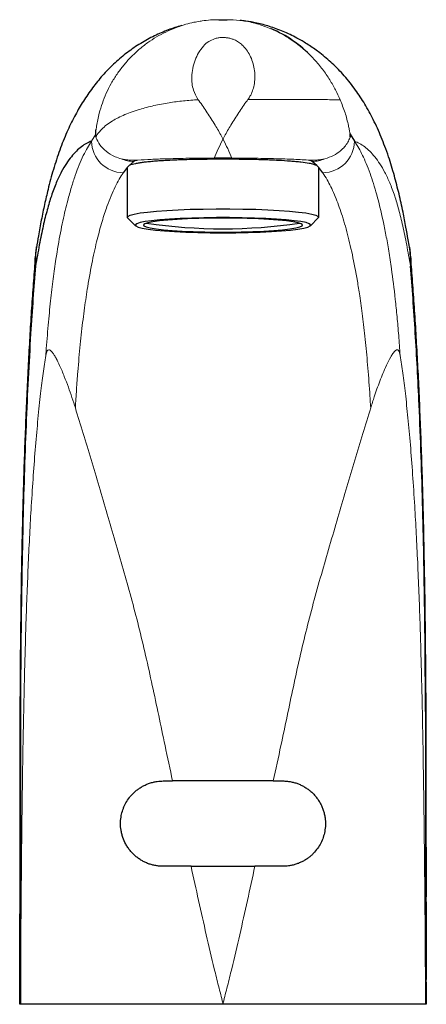
# Model space of a CAD drawing. Units: millimetres. Extents: x 6249 to 6604, y 4950 to 5349.
# Drawn here: x 6249 to 6300, y 5226 to 5349 of the extents above; entities that cross this region are included whole.
import ezdxf

# ---------------------------------------------------------------- set-up
doc = ezdxf.new("R2010")
doc.units = ezdxf.units.MM

msp = doc.modelspace()

# ---------------------------------------------------------------- linework, layer by layer
at = {"color": 7, "linetype": 'Continuous', "lineweight": 25}
for p, q in [((6258.06, 5334.64), (6258.09, 5335.5)), ((6258.06, 5334.64), (6258.06, 5334.56)), ((6289.98, 5334.95), (6289.97, 5334.96)), ((6289.97, 5334.96), (6290.51, 5334.08)), ((6289.98, 5334.95), (6289.98, 5334.56)), ((6289.98, 5334.56), (6289.98, 5334.95)), ((6275.13, 5331.96), (6272.91, 5331.96)), ((6262.02, 5330.76), (6261.51, 5330.11)), ((6262.25, 5331.01), (6262.02, 5330.76)), ((6262.02, 5330.77), (6262.02, 5324.54)), ((6285.79, 5331.01), (6285.22, 5331.53)), ((6286.02, 5330.76), (6285.79, 5331.01)), ((6286.02, 5324.54), (6286.02, 5330.77)), ((6286.52, 5330.11), (6286.02, 5330.76)), ((6262.06, 5324.45), (6263.06, 5323.46)), ((6284.98, 5323.46), (6285.97, 5324.45)), ((6250.62, 5320.69), (6250.64, 5320.82)), ((6248.62, 5264.83), (6248.62, 5225.87)), ((6299.41, 5264.83), (6299.41, 5225.87)), ((6266.52, 5253.86), (6267.7, 5253.86)), ((6280.33, 5253.86), (6267.7, 5253.86)), ((6280.33, 5253.86), (6281.52, 5253.86)), ((6270.01, 5243.16), (6278.02, 5243.16)), ((6248.62, 5225.86), (6248.52, 5225.86)), ((6248.62, 5225.87), (6248.62, 5225.86)), ((6299.41, 5225.86), (6248.62, 5225.86)), ((6299.41, 5225.87), (6299.41, 5225.86)), ((6299.52, 5225.86), (6299.41, 5225.86))]:
    msp.add_line(p, q, dxfattribs=at)
at = {"color": 7, "linetype": 'Continuous', "lineweight": 18}
for p, q in [((6258.06, 5334.95), (6258.09, 5335.5)), ((6257.53, 5334.08), (6258.06, 5334.95)), ((6262.82, 5331.53), (6262.25, 5331.01))]:
    msp.add_line(p, q, dxfattribs=at)
at = {"color": 7, "linetype": 'Continuous', "lineweight": 25, "flags": 128}
for points in [[(6262.06, 5324.45), (6262.03, 5324.51), (6262.08, 5324.65), (6262.38, 5324.8), (6262.89, 5324.94), (6263.63, 5325.07), (6264.56, 5325.19), (6265.68, 5325.3), (6266.97, 5325.39), (6268.39, 5325.47), (6269.91, 5325.53), (6271.52, 5325.57), (6273.18, 5325.59), (6274.86, 5325.59), (6276.51, 5325.57), (6278.12, 5325.53), (6279.65, 5325.47), (6281.07, 5325.39), (6282.35, 5325.3), (6283.47, 5325.19), (6284.41, 5325.07), (6285.14, 5324.94), (6285.66, 5324.8), (6285.95, 5324.65), (6286.01, 5324.51), (6285.97, 5324.45)], [(6274.02, 5322.59), (6275.62, 5322.6), (6277.19, 5322.63), (6278.69, 5322.68), (6280.09, 5322.75), (6281.36, 5322.83), (6282.47, 5322.93), (6283.41, 5323.05), (6284.14, 5323.17), (6284.66, 5323.3), (6284.95, 5323.44), (6285.01, 5323.58), (6284.84, 5323.72), (6284.43, 5323.86), (6283.8, 5323.99), (6282.96, 5324.1), (6281.94, 5324.21), (6280.74, 5324.31), (6279.4, 5324.38), (6277.95, 5324.44), (6276.41, 5324.48), (6274.82, 5324.5), (6273.22, 5324.5), (6271.63, 5324.48), (6270.09, 5324.44), (6268.64, 5324.38), (6267.3, 5324.31), (6266.1, 5324.21), (6265.07, 5324.1), (6264.24, 5323.99), (6263.61, 5323.86), (6263.2, 5323.72), (6263.03, 5323.58), (6263.08, 5323.44), (6263.38, 5323.3), (6263.89, 5323.17), (6264.63, 5323.05), (6265.56, 5322.93), (6266.68, 5322.83), (6267.95, 5322.75), (6269.35, 5322.68), (6270.85, 5322.63), (6272.42, 5322.6), (6274.02, 5322.59)], [(6274.02, 5324.42), (6272.49, 5324.41), (6271, 5324.38), (6269.58, 5324.33), (6268.27, 5324.26), (6267.08, 5324.18), (6266.07, 5324.08), (6265.23, 5323.96), (6264.61, 5323.84), (6264.2, 5323.71), (6264.03, 5323.58), (6264.08, 5323.45), (6264.38, 5323.32), (6264.89, 5323.19), (6265.63, 5323.07), (6266.55, 5322.97), (6267.66, 5322.87), (6268.91, 5322.8), (6270.28, 5322.74), (6271.74, 5322.7), (6273.25, 5322.68), (6274.78, 5322.68), (6276.3, 5322.7), (6277.76, 5322.74), (6279.13, 5322.8), (6280.38, 5322.87), (6281.48, 5322.97), (6282.41, 5323.07), (6283.14, 5323.19), (6283.66, 5323.32), (6283.95, 5323.45), (6284.01, 5323.58), (6283.84, 5323.71), (6283.43, 5323.84), (6282.8, 5323.96), (6281.97, 5324.08), (6280.95, 5324.18), (6279.77, 5324.26), (6278.46, 5324.33), (6277.04, 5324.38), (6275.55, 5324.41), (6274.02, 5324.42)]]:
    msp.add_lwpolyline(points, dxfattribs=at)
at = {"color": 8, "linetype": 'Continuous', "lineweight": 25, "flags": 128}
for points in [[(6250.5, 5318.39), (6250.54, 5320.02), (6250.62, 5320.69)], [(6297.4, 5320.78), (6297.5, 5320.02), (6297.53, 5318.39)], [(6250.5, 5318.39), (6250.48, 5319.26), (6250.5, 5319.65)], [(6297.54, 5319.64), (6297.56, 5319.26), (6297.53, 5318.39)]]:
    msp.add_lwpolyline(points, dxfattribs=at)
at = {"color": 7, "linetype": 'Continuous', "lineweight": 25}
for centre, radius, start, end in [((6274.31, 5334.39), 14.93, 43.3053, 67.4012), ((6274.02, 5388.52), 65.43, 261.5777, 278.4223), ((6265.44, 5318.39), 15, 170.663, 175.1219), ((6282.59, 5318.39), 15, 4.8781, 9.337)]:
    msp.add_arc(centre, radius, start, end, dxfattribs=at)
at = {"color": 7, "linetype": 'Continuous', "lineweight": 18}
for centre, radius, start, end in [((6261.56, 5334.14), 4.03, 180.9283, 269.3401), ((6286.48, 5334.14), 4.03, 270.6599, 359.0717), ((6262.85, 5335.52), 3.99, 246.5088, 269.5392), ((6285.18, 5335.52), 3.99, 270.4608, 293.4912)]:
    msp.add_arc(centre, radius, start, end, dxfattribs=at)
at = {"color": 8, "linetype": 'Continuous', "lineweight": 25}
for centre, radius, start, end in [((6248.69, 5264.94), 0.125, 187.4894, 239.6472), ((6299.35, 5264.94), 0.126, 300.4151, 352.0106)]:
    msp.add_arc(centre, radius, start, end, dxfattribs=at)
at = {"color": 7, "linetype": 'Continuous', "lineweight": 18}
for points, knots in [([(6258.09, 5335.5), (6258.1, 5335.53), (6258.11, 5335.6), (6258.14, 5335.76), (6258.2, 5336.15), (6258.31, 5336.76), (6258.53, 5337.73), (6258.87, 5338.85), (6259.37, 5340.09), (6259.98, 5341.32), (6260.71, 5342.48), (6261.53, 5343.58), (6262.44, 5344.61), (6263.46, 5345.57), (6264.54, 5346.42), (6265.67, 5347.16), (6266.84, 5347.78), (6268.07, 5348.32), (6269.26, 5348.71), (6270.29, 5348.97), (6270.88, 5349.07), (6271.14, 5349.11)], [0, 0, 0, 0, 0.005384, 0.01608, 0.026998, 0.069599, 0.112461, 0.179114, 0.246229, 0.314807, 0.383903, 0.45056, 0.517718, 0.586501, 0.655869, 0.718932, 0.782472, 0.847555, 0.91319, 0.962811, 1, 1, 1, 1]), ([(6271.14, 5349.11), (6271.22, 5349.13), (6271.66, 5349.2), (6272.45, 5349.28), (6273.15, 5349.3), (6273.51, 5349.3)], [0, 0, 0, 0, 0.11099, 0.554304, 1, 1, 1, 1]), ([(6274.53, 5349.3), (6274.54, 5349.3), (6274.66, 5349.3), (6275.3, 5349.3), (6276.51, 5349.2), (6278.26, 5348.85), (6279.45, 5348.4), (6280.05, 5348.17)], [0, 0, 0, 0, 0.003879, 0.077491, 0.374432, 0.682761, 1, 1, 1, 1]), ([(6280.05, 5348.17), (6280.42, 5348), (6281.17, 5347.66), (6282.17, 5347.08), (6283.03, 5346.5), (6283.78, 5345.92), (6284.5, 5345.31), (6284.95, 5344.86), (6285.18, 5344.63)], [0, 0, 0, 0, 0.200397, 0.403267, 0.549785, 0.697321, 0.848097, 1, 1, 1, 1]), ([(6272.96, 5346.91), (6272.71, 5346.81), (6272.16, 5346.59), (6271.51, 5345.97), (6270.93, 5345.18), (6270.36, 5343.93), (6270.03, 5342.33), (6270.18, 5340.56), (6270.69, 5339.66), (6270.92, 5339.26)], [0, 0, 0, 0, 0.088035, 0.195329, 0.314846, 0.438198, 0.676019, 0.855068, 1, 1, 1, 1]), ([(6277.15, 5339.3), (6277.24, 5339.43), (6277.46, 5339.77), (6277.74, 5340.37), (6277.95, 5341.14), (6278.04, 5342), (6277.99, 5342.91), (6277.81, 5343.8), (6277.51, 5344.63), (6277.1, 5345.39), (6276.62, 5345.98), (6276.1, 5346.42), (6275.64, 5346.7), (6275.18, 5346.89), (6274.76, 5347.01), (6274.31, 5347.07), (6273.85, 5347.08), (6273.39, 5347.03), (6273.1, 5346.95), (6272.96, 5346.91)], [0, 0, 0, 0, 0.040377, 0.10377, 0.168976, 0.247811, 0.328901, 0.411393, 0.495733, 0.575323, 0.656904, 0.712071, 0.768625, 0.806155, 0.844461, 0.882815, 0.922324, 0.960613, 1, 1, 1, 1]), ([(6285.18, 5344.63), (6285.27, 5344.53), (6285.74, 5344.03), (6286.53, 5343.08), (6287.42, 5341.78), (6288.16, 5340.46), (6288.52, 5339.67), (6288.71, 5339.26)], [0, 0, 0, 0, 0.058221, 0.290274, 0.528105, 0.760541, 1, 1, 1, 1]), ([(6270.92, 5339.26), (6270.85, 5339.26), (6270.13, 5339.22), (6268.81, 5339.11), (6266.93, 5338.86), (6265.08, 5338.49), (6263.2, 5337.98), (6261.43, 5337.32), (6259.8, 5336.45), (6258.7, 5335.56), (6258.23, 5334.85), (6258.09, 5334.66), (6258.06, 5334.64), (6258.06, 5334.64)], [0, 0, 0, 0, 0.010923, 0.103312, 0.19571, 0.301556, 0.409591, 0.541159, 0.676497, 0.842697, 0.960296, 0.990916, 1, 1, 1, 1]), ([(6274.02, 5334.33), (6274.01, 5334.34), (6273.95, 5334.46), (6273.63, 5335.06), (6273.15, 5335.9), (6272.55, 5336.88), (6272.05, 5337.65), (6271.53, 5338.41), (6271.15, 5338.95), (6270.95, 5339.23), (6270.92, 5339.26)], [0, 0, 0, 0, 0.0082948, 0.0704429, 0.3468081, 0.5041721, 0.661674, 0.8195996, 0.977673, 1, 1, 1, 1]), ([(6277.15, 5339.3), (6277.11, 5339.25), (6276.89, 5338.96), (6276.5, 5338.41), (6275.99, 5337.65), (6275.49, 5336.88), (6274.88, 5335.9), (6274.41, 5335.06), (6274.09, 5334.46), (6274.03, 5334.34), (6274.02, 5334.33)], [0, 0, 0, 0, 0.032409, 0.1882, 0.344136, 0.5005, 0.657002, 0.930422, 0.991779, 1, 1, 1, 1]), ([(6288.71, 5339.26), (6288.44, 5339.27), (6287.91, 5339.27), (6286.97, 5339.28), (6286.02, 5339.29), (6285.09, 5339.29), (6284.06, 5339.29), (6282.97, 5339.3), (6281.82, 5339.3), (6280.61, 5339.3), (6279.35, 5339.3), (6278.19, 5339.3), (6277.44, 5339.3), (6277.15, 5339.3)], [0, 0, 0, 0, 0.1188869, 0.2393616, 0.3255518, 0.4123404, 0.5010162, 0.5903441, 0.6765363, 0.7633269, 0.8520049, 0.9413351, 1, 1, 1, 1]), ([(6289.97, 5334.96), (6289.96, 5335), (6289.92, 5335.13), (6289.85, 5335.54), (6289.68, 5336.38), (6289.36, 5337.65), (6288.92, 5338.73), (6288.71, 5339.26)], [0, 0, 0, 0, 0.054875, 0.167568, 0.282018, 0.639842, 1, 1, 1, 1]), ([(6258.06, 5334.95), (6258.06, 5334.95), (6258.05, 5334.82), (6258.05, 5334.69), (6258.06, 5334.56)], [0, 0, 0, 0, 0.007734, 1, 1, 1, 1]), ([(6258.06, 5334.56), (6258.08, 5334.53), (6258.19, 5334.36), (6258.54, 5333.56), (6259.32, 5332.79), (6260.26, 5332.18), (6261, 5331.94), (6261.26, 5331.86)], [0, 0, 0, 0, 0.0671, 0.327346, 0.587382, 0.853228, 1, 1, 1, 1]), ([(6272.91, 5331.96), (6273.08, 5332.35), (6273.42, 5333.14), (6273.81, 5333.92), (6274.01, 5334.31), (6274.02, 5334.33)], [0, 0, 0, 0, 0.490187, 0.981457, 1, 1, 1, 1]), ([(6274.02, 5334.33), (6274.03, 5334.31), (6274.23, 5333.92), (6274.62, 5333.14), (6274.96, 5332.35), (6275.13, 5331.96)], [0, 0, 0, 0, 0.0185435, 0.5087625, 1, 1, 1, 1]), ([(6286.78, 5331.86), (6287.16, 5331.99), (6287.92, 5332.25), (6288.94, 5332.98), (6289.6, 5333.7), (6289.89, 5334.43), (6289.96, 5334.54), (6289.98, 5334.56)], [0, 0, 0, 0, 0.215513, 0.435726, 0.773119, 0.939375, 1, 1, 1, 1]), ([(6251.79, 5307.19), (6251.8, 5307.34), (6251.9, 5308.66), (6252.09, 5311.05), (6252.39, 5314.11), (6252.72, 5316.86), (6253.13, 5319.77), (6253.63, 5322.69), (6254.13, 5325.01), (6254.59, 5326.85), (6255.01, 5328.33), (6255.49, 5329.82), (6255.99, 5331.14), (6256.5, 5332.29), (6257.01, 5333.28), (6257.36, 5333.81), (6257.53, 5334.08)], [0, 0, 0, 0, 0.008116, 0.071388, 0.135161, 0.19949, 0.264232, 0.36553, 0.467246, 0.518219, 0.595599, 0.673109, 0.754628, 0.836321, 0.918089, 1, 1, 1, 1]), ([(6297.53, 5318.39), (6297.38, 5319.3), (6297.06, 5321.14), (6296.57, 5323.5), (6296.07, 5325.54), (6295.52, 5327.34), (6294.94, 5328.89), (6294.32, 5330.2), (6293.69, 5331.25), (6293.06, 5332.12), (6292.43, 5332.83), (6291.79, 5333.39), (6291.15, 5333.81), (6290.72, 5333.99), (6290.51, 5334.08)], [0, 0, 0, 0, 0.073529, 0.147316, 0.221388, 0.295726, 0.382806, 0.470101, 0.557598, 0.645722, 0.733896, 0.822514, 0.911242, 1, 1, 1, 1]), ([(6290.51, 5334.08), (6290.69, 5333.79), (6291.03, 5333.27), (6291.52, 5332.31), (6291.99, 5331.28), (6292.59, 5329.73), (6293.3, 5327.49), (6293.96, 5324.8), (6294.46, 5322.33), (6294.81, 5320.33), (6295.21, 5317.74), (6295.56, 5314.98), (6295.85, 5312.08), (6296.06, 5309.74), (6296.18, 5308.04), (6296.24, 5307.19)], [0, 0, 0, 0, 0.087787, 0.161007, 0.234277, 0.312018, 0.450069, 0.5823, 0.644317, 0.706326, 0.768527, 0.860796, 0.907124, 0.95345, 1, 1, 1, 1]), ([(6261.26, 5331.86), (6261.42, 5331.82), (6261.72, 5331.75), (6262.23, 5331.7), (6262.76, 5331.68), (6263.14, 5331.7), (6263.33, 5331.7)], [0, 0, 0, 0, 0.246793, 0.494924, 0.746873, 1, 1, 1, 1]), ([(6263.33, 5331.7), (6263.32, 5331.7), (6263.28, 5331.69), (6263.2, 5331.68), (6263.06, 5331.64), (6262.92, 5331.59), (6262.85, 5331.55), (6262.82, 5331.53)], [0, 0, 0, 0, 0.0228449, 0.1772299, 0.3317936, 0.6649874, 1, 1, 1, 1]), ([(6263.33, 5331.7), (6263.87, 5331.74), (6264.98, 5331.8), (6267, 5331.87), (6269.35, 5331.93), (6271.41, 5331.95), (6272.61, 5331.96), (6272.91, 5331.96)], [0, 0, 0, 0, 0.201172, 0.406017, 0.657265, 0.915806, 1, 1, 1, 1]), ([(6275.13, 5331.96), (6276.01, 5331.95), (6277.8, 5331.94), (6280.32, 5331.89), (6282.69, 5331.82), (6284.03, 5331.74), (6284.71, 5331.7)], [0, 0, 0, 0, 0.251193, 0.509671, 0.751595, 1, 1, 1, 1]), ([(6284.71, 5331.7), (6284.9, 5331.7), (6285.27, 5331.68), (6285.8, 5331.7), (6286.3, 5331.75), (6286.62, 5331.82), (6286.78, 5331.86)], [0, 0, 0, 0, 0.2470504, 0.4951791, 0.7469061, 1, 1, 1, 1]), ([(6285.22, 5331.53), (6285.19, 5331.55), (6285.13, 5331.58), (6285.01, 5331.63), (6284.87, 5331.67), (6284.77, 5331.69), (6284.72, 5331.7), (6284.71, 5331.7)], [0, 0, 0, 0, 0.295074, 0.591411, 0.781099, 0.97112, 1, 1, 1, 1]), ([(6261.51, 5330.11), (6261.34, 5329.85), (6261, 5329.33), (6260.49, 5328.36), (6259.98, 5327.24), (6259.43, 5325.83), (6258.85, 5324.06), (6258.24, 5321.82), (6257.63, 5319.14), (6257.17, 5316.62), (6256.78, 5314.12), (6256.46, 5311.8), (6256.11, 5308.66), (6255.84, 5305.66), (6255.64, 5302.95), (6255.55, 5301.4), (6255.5, 5300.63)], [0, 0, 0, 0, 0.07775, 0.155554, 0.233555, 0.311639, 0.406817, 0.502256, 0.598075, 0.694341, 0.728324, 0.795381, 0.860343, 0.923754, 0.961808, 1, 1, 1, 1]), ([(6292.54, 5300.63), (6292.5, 5301.28), (6292.38, 5303.15), (6292.16, 5306.09), (6291.86, 5309.3), (6291.53, 5312.18), (6291.19, 5314.57), (6290.77, 5317.21), (6290.23, 5319.99), (6289.54, 5322.87), (6288.92, 5324.91), (6288.4, 5326.37), (6287.98, 5327.42), (6287.54, 5328.38), (6287.05, 5329.32), (6286.71, 5329.83), (6286.52, 5330.11)], [0, 0, 0, 0, 0.031972, 0.0920658, 0.1526945, 0.2139683, 0.2757478, 0.3252297, 0.4274325, 0.5367877, 0.652986, 0.7125053, 0.7763595, 0.8461878, 0.9160675, 1, 1, 1, 1]), ([(6248.62, 5225.87), (6248.62, 5226.08), (6248.63, 5227.05), (6248.64, 5229.9), (6248.67, 5235.09), (6248.73, 5242.29), (6248.8, 5248.99), (6248.87, 5254.5), (6248.94, 5258.56), (6249.02, 5262.53), (6249.1, 5266.35), (6249.2, 5270.06), (6249.31, 5273.74), (6249.44, 5277.45), (6249.6, 5281.18), (6249.77, 5284.82), (6249.98, 5288.51), (6250.22, 5292.2), (6250.5, 5295.88), (6250.81, 5299.33), (6251.13, 5302.37), (6251.46, 5305.02), (6251.68, 5306.47), (6251.79, 5307.19)], [0, 0, 0, 0, 0.006772, 0.031456, 0.092074, 0.17481, 0.26482, 0.309808, 0.354827, 0.397903, 0.441028, 0.4818, 0.522643, 0.566532, 0.610557, 0.655055, 0.699734, 0.750896, 0.802341, 0.85475, 0.907528, 0.953621, 1, 1, 1, 1]), ([(6255.5, 5300.63), (6255.22, 5301.5), (6254.8, 5302.81), (6254.12, 5304.58), (6253.62, 5305.77), (6253.18, 5306.68), (6252.87, 5307.23), (6252.66, 5307.55), (6252.47, 5307.77), (6252.3, 5307.9), (6252.12, 5307.95), (6251.91, 5307.76), (6251.84, 5307.42), (6251.79, 5307.19)], [0, 0, 0, 0, 0.274239, 0.413024, 0.551439, 0.636527, 0.679215, 0.712779, 0.739453, 0.766135, 0.803573, 0.870491, 1, 1, 1, 1]), ([(6296.24, 5307.19), (6296.19, 5307.44), (6296.11, 5307.82), (6295.87, 5307.96), (6295.65, 5307.85), (6295.48, 5307.68), (6295.27, 5307.4), (6294.92, 5306.82), (6294.35, 5305.63), (6293.66, 5303.97), (6293.04, 5302.21), (6292.69, 5301.1), (6292.54, 5300.63)], [0, 0, 0, 0, 0.143789, 0.216187, 0.245421, 0.274872, 0.301244, 0.343407, 0.447158, 0.648786, 0.851349, 1, 1, 1, 1]), ([(6296.24, 5307.19), (6296.36, 5306.47), (6296.58, 5305.03), (6296.9, 5302.41), (6297.22, 5299.42), (6297.53, 5296.01), (6297.81, 5292.31), (6298.05, 5288.57), (6298.26, 5284.87), (6298.44, 5281.26), (6298.59, 5277.51), (6298.73, 5273.77), (6298.84, 5270.06), (6298.94, 5266.35), (6299.02, 5262.53), (6299.1, 5258.56), (6299.16, 5254.5), (6299.24, 5248.99), (6299.31, 5242.29), (6299.37, 5235.09), (6299.4, 5229.9), (6299.41, 5227.05), (6299.41, 5226.08), (6299.41, 5225.87)], [0, 0, 0, 0, 0.0460882, 0.092472, 0.1435676, 0.1950152, 0.2474835, 0.3002661, 0.3441169, 0.388143, 0.432674, 0.4773572, 0.5181261, 0.5589718, 0.6020453, 0.6451731, 0.6901593, 0.7351804, 0.8251898, 0.9079265, 0.9685444, 0.9932281, 1, 1, 1, 1]), ([(6255.5, 5300.63), (6255.82, 5299.57), (6256.47, 5297.46), (6257.47, 5294.17), (6258.47, 5290.79), (6259.48, 5287.36), (6260.49, 5283.9), (6261.5, 5280.41), (6262.5, 5276.87), (6263.45, 5273.26), (6264.33, 5269.58), (6265.43, 5264.59), (6266.52, 5259.34), (6267.38, 5255.34), (6267.7, 5253.86)], [0, 0, 0, 0, 0.075738, 0.151668, 0.228198, 0.304936, 0.379187, 0.453606, 0.528476, 0.603482, 0.679798, 0.756221, 0.90955, 1, 1, 1, 1]), ([(6280.33, 5253.86), (6280.65, 5255.34), (6281.5, 5259.28), (6282.57, 5264.44), (6283.64, 5269.32), (6284.51, 5272.97), (6285.46, 5276.6), (6286.48, 5280.21), (6287.52, 5283.79), (6288.55, 5287.31), (6289.56, 5290.75), (6290.56, 5294.12), (6291.55, 5297.43), (6292.21, 5299.56), (6292.54, 5300.63)], [0, 0, 0, 0, 0.09045, 0.239856, 0.314744, 0.38972, 0.465687, 0.541792, 0.61834, 0.695064, 0.7708, 0.846738, 0.923274, 1, 1, 1, 1]), ([(6270.01, 5243.16), (6270.64, 5240.3), (6271.58, 5236), (6272.76, 5231.01), (6273.44, 5228.16), (6273.84, 5226.71), (6274.01, 5225.95), (6274.02, 5225.91)], [0, 0, 0, 0, 0.496393, 0.744643, 0.868782, 0.992929, 1, 1, 1, 1]), ([(6274.02, 5225.91), (6274.03, 5225.95), (6274.2, 5226.71), (6274.59, 5228.16), (6275.28, 5231.01), (6276.46, 5236), (6277.4, 5240.29), (6278.02, 5243.16)], [0, 0, 0, 0, 0.007071, 0.131093, 0.255145, 0.503331, 1, 1, 1, 1])]:
    msp.add_open_spline(points, degree=3, knots=knots, dxfattribs=at)
at = {"color": 7, "linetype": 'Continuous', "lineweight": 25}
for points, knots in [([(6273.51, 5349.3), (6273.68, 5349.3), (6274.02, 5349.3), (6274.36, 5349.3), (6274.53, 5349.3)], [0, 0, 0, 0, 0.498135, 1, 1, 1, 1]), ([(6297.4, 5320.78), (6297.35, 5321.1), (6297.2, 5321.99), (6296.95, 5323.41), (6296.57, 5325.37), (6296.09, 5327.52), (6295.5, 5329.83), (6294.91, 5331.8), (6294.32, 5333.43), (6293.73, 5334.94), (6292.92, 5336.74), (6291.85, 5338.7), (6290.65, 5340.54), (6289.28, 5342.26), (6287.76, 5343.83), (6286.26, 5345.1), (6285.09, 5345.93), (6284.31, 5346.42), (6283.98, 5346.62), (6283.61, 5346.84), (6282.84, 5347.26), (6281.56, 5347.87), (6279.86, 5348.48), (6278.27, 5348.89), (6277.03, 5349.12), (6276.39, 5349.19), (6276.16, 5349.22)], [0, 0, 0, 0, 0.017642, 0.049657, 0.08965, 0.141466, 0.196507, 0.256983, 0.29275, 0.326873, 0.394335, 0.455722, 0.513062, 0.574242, 0.63254, 0.688912, 0.735974, 0.760786, 0.771819, 0.780713, 0.789503, 0.837273, 0.884344, 0.930169, 0.974588, 1, 1, 1, 1]), ([(6268.86, 5348.56), (6268.7, 5348.52), (6268.02, 5348.35), (6266.7, 5347.87), (6264.97, 5347.09), (6263.25, 5346.09), (6261.61, 5344.91), (6260.09, 5343.58), (6258.71, 5342.12), (6257.46, 5340.53), (6256.38, 5338.93), (6255.36, 5337.15), (6254.4, 5335.17), (6253.52, 5332.97), (6252.74, 5330.57), (6252.12, 5328.27), (6251.64, 5326.19), (6251.24, 5324.25), (6250.9, 5322.43), (6250.71, 5321.2), (6250.63, 5320.69)], [0, 0, 0, 0, 0.017018, 0.073387, 0.130915, 0.189393, 0.248465, 0.308008, 0.368441, 0.430752, 0.496367, 0.558024, 0.623098, 0.692433, 0.76339, 0.830985, 0.879417, 0.925761, 0.96913, 1, 1, 1, 1]), ([(6257.53, 5334.08), (6257.32, 5333.99), (6256.69, 5333.73), (6255.84, 5333.08), (6255, 5332.15), (6254.37, 5331.29), (6253.74, 5330.24), (6253.11, 5328.92), (6252.52, 5327.35), (6251.97, 5325.53), (6251.46, 5323.49), (6250.98, 5321.14), (6250.66, 5319.3), (6250.5, 5318.39)], [0, 0, 0, 0, 0.087531, 0.262673, 0.350345, 0.438572, 0.526865, 0.615474, 0.704272, 0.779447, 0.852828, 0.926283, 1, 1, 1, 1]), ([(6285.79, 5331.01), (6285.67, 5331.06), (6285.43, 5331.16), (6284.78, 5331.3), (6284.01, 5331.42), (6283.18, 5331.5), (6282.26, 5331.58), (6281.23, 5331.64), (6280.09, 5331.7), (6279.19, 5331.73), (6278.27, 5331.76), (6277.31, 5331.78), (6276.32, 5331.79), (6274.98, 5331.81), (6273.63, 5331.81), (6272.29, 5331.8), (6270.63, 5331.78), (6269.02, 5331.74), (6267.57, 5331.68), (6266.74, 5331.64), (6265.97, 5331.59), (6265.24, 5331.54), (6264.58, 5331.47), (6263.99, 5331.41), (6263.47, 5331.33), (6263.02, 5331.25), (6262.57, 5331.15), (6262.37, 5331.07), (6262.25, 5331.01)], [0, 0, 0, 0, 0.045998, 0.092752, 0.153202, 0.184217, 0.21546, 0.275943, 0.306976, 0.338236, 0.368411, 0.398795, 0.429841, 0.461114, 0.521612, 0.552652, 0.583921, 0.675285, 0.706549, 0.736722, 0.767104, 0.798147, 0.829418, 0.859591, 0.889974, 0.921017, 0.95229, 1, 1, 1, 1]), ([(6250.5, 5319.65), (6250.48, 5319.49), (6250.39, 5318.38), (6250.22, 5316.22), (6250, 5313.15), (6249.8, 5309.93), (6249.61, 5306.57), (6249.44, 5303.08), (6249.28, 5299.47), (6249.14, 5295.73), (6249.01, 5291.91), (6248.9, 5287.98), (6248.8, 5283.93), (6248.72, 5279.69), (6248.66, 5275.24), (6248.6, 5270.56), (6248.57, 5267.09), (6248.56, 5265.19), (6248.56, 5264.92)], [0, 0, 0, 0, 0.011401, 0.075962, 0.139829, 0.205048, 0.270805, 0.336864, 0.403914, 0.471517, 0.539969, 0.607956, 0.677493, 0.749818, 0.825223, 0.904035, 0.986615, 1, 1, 1, 1]), ([(6299.47, 5264.92), (6299.47, 5265.82), (6299.45, 5268.34), (6299.42, 5272.38), (6299.36, 5276.93), (6299.28, 5281.38), (6299.19, 5285.73), (6299.09, 5289.99), (6298.96, 5294.02), (6298.82, 5297.87), (6298.67, 5301.61), (6298.5, 5305.23), (6298.31, 5308.72), (6298.11, 5312.07), (6297.89, 5315.26), (6297.7, 5317.79), (6297.58, 5319.2), (6297.54, 5319.64)], [0, 0, 0, 0, 0.0455391, 0.1267813, 0.2034498, 0.2764248, 0.353663, 0.42742, 0.4982705, 0.566898, 0.6353785, 0.7037264, 0.7710343, 0.8378799, 0.9040328, 0.9697954, 1, 1, 1, 1]), ([(6250.5, 5318.39), (6250.4, 5317.05), (6250.18, 5314.36), (6249.87, 5309.66), (6249.57, 5304.38), (6249.3, 5298.43), (6249.08, 5292.18), (6248.92, 5286.17), (6248.8, 5280.55), (6248.72, 5275.36), (6248.66, 5270.11), (6248.63, 5266.59), (6248.62, 5264.83)], [0, 0, 0, 0, 0.092193, 0.184983, 0.297114, 0.409259, 0.524854, 0.640462, 0.729913, 0.819375, 0.909683, 1, 1, 1, 1]), ([(6299.41, 5264.83), (6299.39, 5268.04), (6299.35, 5273.53), (6299.23, 5281.22), (6299.08, 5287.96), (6298.88, 5294.59), (6298.65, 5300.5), (6298.4, 5305.65), (6298.14, 5310.11), (6297.86, 5314.41), (6297.64, 5317.06), (6297.53, 5318.39)], [0, 0, 0, 0, 0.164485, 0.281616, 0.398714, 0.518776, 0.638826, 0.728132, 0.817433, 0.908721, 1, 1, 1, 1]), ([(6248.56, 5264.92), (6248.55, 5262.58), (6248.52, 5257.63), (6248.52, 5251.19), (6248.52, 5247.1), (6248.52, 5245.62)], [0, 0, 0, 0, 0.364603, 0.769916, 1, 1, 1, 1]), ([(6299.52, 5245.57), (6299.52, 5246.25), (6299.52, 5249.81), (6299.51, 5255.85), (6299.5, 5261.61), (6299.48, 5264.51), (6299.48, 5264.92)], [0, 0, 0, 0, 0.10576, 0.550345, 0.935988, 1, 1, 1, 1]), ([(6266.52, 5243.16), (6266.36, 5243.16), (6266.05, 5243.17), (6265.58, 5243.24), (6265.11, 5243.34), (6264.66, 5243.48), (6264.23, 5243.67), (6263.81, 5243.88), (6263.42, 5244.14), (6263.04, 5244.44), (6262.69, 5244.76), (6262.37, 5245.12), (6262.07, 5245.52), (6261.74, 5246.06), (6261.49, 5246.64), (6261.32, 5247.24), (6261.23, 5247.68), (6261.16, 5248.24), (6261.16, 5248.79), (6261.23, 5249.32), (6261.32, 5249.83), (6261.47, 5250.31), (6261.67, 5250.78), (6261.91, 5251.25), (6262.2, 5251.69), (6262.65, 5252.22), (6263.07, 5252.62), (6263.54, 5252.96), (6263.94, 5253.2), (6264.36, 5253.41), (6264.81, 5253.59), (6265.28, 5253.72), (6265.85, 5253.83), (6266.27, 5253.85), (6266.52, 5253.86)], [0, 0, 0, 0, 0.02797, 0.056143, 0.084941, 0.113949, 0.141917, 0.170072, 0.198822, 0.227779, 0.25606, 0.284555, 0.313767, 0.343249, 0.395846, 0.422661, 0.450008, 0.472944, 0.519314, 0.542799, 0.564669, 0.60879, 0.631063, 0.654793, 0.702627, 0.72675, 0.780892, 0.808309, 0.836057, 0.865387, 0.894921, 0.925122, 0.955564, 1, 1, 1, 1]), ([(6281.52, 5253.86), (6281.68, 5253.86), (6281.99, 5253.85), (6282.46, 5253.78), (6282.92, 5253.68), (6283.37, 5253.54), (6283.8, 5253.36), (6284.2, 5253.14), (6284.6, 5252.89), (6284.97, 5252.61), (6285.32, 5252.28), (6285.65, 5251.92), (6285.95, 5251.52), (6286.21, 5251.1), (6286.42, 5250.66), (6286.6, 5250.21), (6286.73, 5249.73), (6286.85, 5249.13), (6286.89, 5248.38), (6286.8, 5247.55), (6286.6, 5246.77), (6286.3, 5246.06), (6285.89, 5245.39), (6285.47, 5244.88), (6285.07, 5244.5), (6284.74, 5244.23), (6284.39, 5243.99), (6284, 5243.76), (6283.59, 5243.57), (6283.15, 5243.41), (6282.7, 5243.28), (6282.27, 5243.21), (6281.87, 5243.17), (6281.64, 5243.16), (6281.52, 5243.16)], [0, 0, 0, 0, 0.028031, 0.056274, 0.085159, 0.114254, 0.142281, 0.170487, 0.199246, 0.228193, 0.257615, 0.287247, 0.317579, 0.348172, 0.376146, 0.404361, 0.433411, 0.462783, 0.511188, 0.560444, 0.604273, 0.648683, 0.694497, 0.740837, 0.766383, 0.792083, 0.81809, 0.84425, 0.87215, 0.900434, 0.928915, 0.957802, 0.978858, 1, 1, 1, 1]), ([(6248.52, 5245.61), (6248.52, 5244.92), (6248.52, 5242.94), (6248.52, 5239.94), (6248.52, 5236.62), (6248.52, 5234.07), (6248.52, 5231.16), (6248.52, 5228.59), (6248.52, 5226.54), (6248.52, 5225.86)], [0, 0, 0, 0, 0.105297, 0.300331, 0.455118, 0.609906, 0.688417, 0.896333, 1, 1, 1, 1]), ([(6299.52, 5245.58), (6299.52, 5244.9), (6299.52, 5243.29), (6299.52, 5241.22), (6299.52, 5239.82), (6299.52, 5239.35)], [0, 0, 0, 0, 0.3286301, 0.7741532, 1, 1, 1, 1]), ([(6299.52, 5232.01), (6299.52, 5233.54), (6299.52, 5235.9), (6299.52, 5239.75), (6299.52, 5242.73), (6299.52, 5244.88), (6299.52, 5245.56)], [0, 0, 0, 0, 0.3393314, 0.5227885, 0.8500648, 1, 1, 1, 1]), ([(6270.01, 5243.16), (6269.72, 5243.16), (6269.13, 5243.16), (6268.25, 5243.16), (6267.38, 5243.16), (6266.81, 5243.16), (6266.52, 5243.16)], [0, 0, 0, 0, 0.249225, 0.498758, 0.749222, 1, 1, 1, 1]), ([(6281.52, 5243.16), (6280.94, 5243.16), (6279.79, 5243.16), (6278.61, 5243.16), (6278.02, 5243.16)], [0, 0, 0, 0, 0.498758, 1, 1, 1, 1]), ([(6299.52, 5238.69), (6299.52, 5238.58), (6299.52, 5237.88), (6299.52, 5236.59), (6299.52, 5234.47), (6299.52, 5232.94), (6299.52, 5232.01)], [0, 0, 0, 0, 0.048886, 0.310841, 0.581112, 1, 1, 1, 1]), ([(6248.52, 5225.86), (6248.52, 5226.54), (6248.52, 5227.55), (6248.52, 5229.6), (6248.52, 5231.12), (6248.52, 5233.7), (6248.52, 5235.37), (6248.52, 5236.95), (6248.52, 5237.14), (6248.52, 5237.19)], [0, 0, 0, 0, 0.180676, 0.266378, 0.543047, 0.583471, 0.948446, 0.985935, 1, 1, 1, 1]), ([(6299.52, 5232.01), (6299.52, 5231.84), (6299.52, 5230.83), (6299.52, 5229.81), (6299.52, 5228.97)], [0, 0, 0, 0, 0.1669143, 1, 1, 1, 1]), ([(6299.52, 5225.86), (6299.52, 5226.54), (6299.52, 5227.58), (6299.52, 5229.46), (6299.52, 5230.83), (6299.52, 5231.84), (6299.52, 5232.01)], [0, 0, 0, 0, 0.3330287, 0.5059366, 0.9175345, 1, 1, 1, 1]), ([(6299.52, 5228.65), (6299.52, 5228.4), (6299.52, 5227.47), (6299.52, 5226.54), (6299.52, 5225.86)], [0, 0, 0, 0, 0.265364, 1, 1, 1, 1])]:
    msp.add_open_spline(points, degree=3, knots=knots, dxfattribs=at)
at = {"color": 8, "linetype": 'Continuous', "lineweight": 25}
for points, knots in [([(6248.62, 5264.83), (6248.59, 5262.14), (6248.55, 5258.21), (6248.53, 5252.33), (6248.52, 5248.61), (6248.52, 5246.14), (6248.52, 5245.61)], [0, 0, 0, 0, 0.421068, 0.616472, 0.917223, 1, 1, 1, 1]), ([(6299.52, 5245.56), (6299.52, 5245.97), (6299.51, 5248.45), (6299.51, 5252.16), (6299.49, 5258.19), (6299.44, 5262.12), (6299.41, 5264.83)], [0, 0, 0, 0, 0.062872, 0.385032, 0.576278, 1, 1, 1, 1])]:
    msp.add_open_spline(points, degree=3, knots=knots, dxfattribs=at)

doc.saveas('drawing.dxf')
